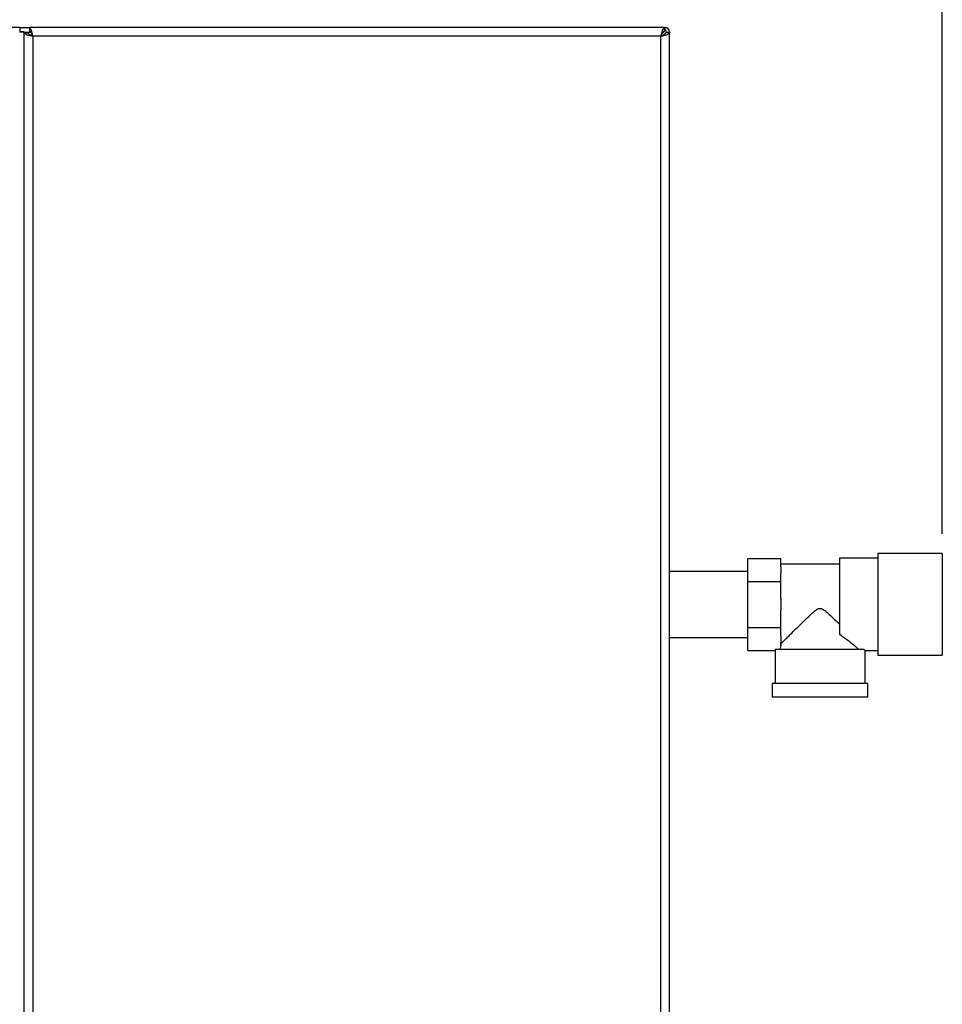
# Model space of a CAD drawing. Units: millimetres. Extents: x 0 to 4200, y 0 to 2970.
# Drawn here: x 1229 to 1701, y 1913 to 2416 of the extents above; entities that cross this region are included whole.
import ezdxf

# ---------------------------------------------------------------- set-up
doc = ezdxf.new("R2010")
doc.units = ezdxf.units.MM
doc.linetypes.add('SLD-Durchgehend', pattern=[0])
doc.layers.add('SLD-0', color=7, linetype='SLD-Durchgehend', lineweight=30)
doc.styles.add('SLDTEXTSTYLE1', font='TXT', dxfattribs={"width": 0.605})
doc.dimstyles.new('SLDDIMSTYLE0', dxfattribs={"dimtxt": 35, "dimasz": 25, "dimexe": 0, "dimexo": 0.0625, "dimgap": 8.75, "dimtad": 1, "dimdec": 0, "dimrnd": 1e-09, "dimzin": 12, "dimdsep": 46, "dimtxsty": 'SLDTEXTSTYLE1', "dimsah": 1, "dimcen": 0.09, "dimadec": 0, "dimazin": 3, "dimtfac": 1, "dimtdec": 0, "dimtofl": 0, "dimtmove": 0, "dimatfit": 3, "dimfxl": 1, "dimfrac": 2, "dimtolj": 1, "dimtzin": 12, "dimarcsym": 0})

# ---------------------------------------------------------------- blocks, each defined once
blk = doc.blocks.new('_D')
at = {"ltscale": 10}
for p, q in [((757.31, 2245.22), (757.31, 2620.93)), ((1700.81, 2153.22), (1700.81, 2620.93)), ((1700.81, 2610.93), (757.31, 2610.93))]:
    blk.add_line(p, q, dxfattribs=at)
for points in [[(757.31, 2610.93), (782.31, 2606.93), (782.31, 2614.93)], [(1700.81, 2610.93), (1675.81, 2614.93), (1675.81, 2606.93)]]:
    blk.add_solid(points, dxfattribs=at)
at = {"ltscale": 10, "insert": (1188.96, 2656.04), "char_height": 35, "attachment_point": 1, "style": 'SLDTEXTSTYLE1'}
blk.add_mtext('943', dxfattribs=at)

msp = doc.modelspace()

# ---------------------------------------------------------------- linework, layer by layer
at = {"layer": 'SLD-0', "ltscale": 10}
for p, q in [((1229.11, 2412.22), (1013.52, 2412.22)), ((1229.11, 2412.22), (1229.11, 2410.72)), ((1229.11, 2412.22), (1234.02, 2412.22)), ((1558.61, 2412.22), (1234.02, 2412.22)), ((1234.02, 2412.22), (1234.02, 2410.22)), ((1558.61, 2412.22), (1558.61, 2410.22)), ((1558.61, 2412.22), (1559.01, 2412.22)), ((1559.01, 2410.72), (1559.01, 2412.22)), ((1231.31, 2410.01), (1229.81, 2410.01)), ((1231.31, 1616.43), (1231.31, 2410.01)), ((1231.31, 2409.92), (1234.57, 2409.92)), ((1231.31, 2409.51), (1233.31, 2409.51)), ((1235.81, 2407.72), (1235.81, 1616.72)), ((1556.81, 2407.72), (1235.81, 2407.72)), ((1556.81, 1616.72), (1556.81, 2407.72)), ((1558.31, 2409.92), (1557.51, 2409.12)), ((1558.07, 2409.92), (1558.31, 2409.92)), ((1558.21, 2408.41), (1559.01, 2409.21)), ((1559.01, 2409.21), (1559.01, 2408.96)), ((1561.31, 2409.51), (1559.31, 2409.51)), ((1559.81, 2409.92), (1561.31, 2409.92)), ((1561.31, 2409.92), (1561.31, 2409.51)), ((1561.31, 1614.93), (1561.31, 2409.51)), ((1601.31, 2128.97), (1601.31, 2140.72)), ((1601.31, 2140.72), (1618.31, 2140.72)), ((1618.31, 2136.44), (1618.31, 2140.72)), ((1667.81, 2140.87), (1648.31, 2140.87)), ((1648.31, 2140.87), (1648.31, 2101.76)), ((1700.81, 2143.22), (1667.81, 2143.22)), ((1667.81, 2143.22), (1667.81, 2117.22)), ((1700.81, 2143.22), (1700.81, 2117.22)), ((1648.31, 2137.82), (1618.31, 2137.82)), ((1618.31, 2136.44), (1618.31, 2133.24)), ((1601.31, 2134.07), (1561.31, 2134.07)), ((1618.31, 2128.97), (1618.31, 2133.24)), ((1601.31, 2128.97), (1618.31, 2128.97)), ((1601.31, 2105.47), (1601.31, 2128.97)), ((1618.31, 2120.42), (1618.31, 2128.97)), ((1618.31, 2120.42), (1618.31, 2114.02)), ((1667.81, 2117.22), (1667.81, 2091.22)), ((1700.81, 2117.22), (1700.81, 2091.22)), ((1618.31, 2105.47), (1618.31, 2114.02)), ((1601.31, 2105.47), (1618.31, 2105.47)), ((1601.31, 2093.72), (1601.31, 2105.47)), ((1618.31, 2101.19), (1618.31, 2105.47)), ((1561.31, 2100.37), (1601.31, 2100.37)), ((1618.31, 2101.19), (1618.31, 2097.99)), ((1618.31, 2096.32), (1618.31, 2097.99)), ((1601.31, 2093.72), (1615.31, 2093.72)), ((1615.31, 2093.72), (1615.31, 2076.72)), ((1660.65, 2094.22), (1615.33, 2094.22)), ((1661.31, 2093.57), (1667.81, 2093.57)), ((1661.31, 2076.72), (1661.31, 2093.57)), ((1667.81, 2091.22), (1700.81, 2091.22)), ((1613.81, 2076.72), (1613.81, 2069.72)), ((1662.81, 2076.72), (1613.81, 2076.72)), ((1662.81, 2069.72), (1662.81, 2076.72)), ((1662.81, 2069.72), (1613.81, 2069.72))]:
    msp.add_line(p, q, dxfattribs=at)
at = {"layer": 'SLD-0', "ltscale": 100}
for radius in [2.3, 0.8]:
    msp.add_arc((1559.01, 2409.92), radius, 360, 90, dxfattribs=at)
for major_axis, start_param, end_param in [((20.5, 0), 2.920278, 3.099491), ((23, 0), 3.104069, 3.141593)]:
    msp.add_ellipse((1638.31, 2093.72), major_axis=major_axis, ratio=0.57735, start_param=start_param, end_param=end_param, dxfattribs=at)
at = {"layer": 'SLD-0', "ltscale": 10}
for points in [[(1229.11, 2412.22), (1229.1, 2412.18), (1229.08, 2412.11), (1229.06, 2411.58), (1229.04, 2410.82), (1229.02, 2410.22), (1229.01, 2409.92)], [(1229.01, 2409.92), (1229.32, 2409.93), (1229.92, 2409.94), (1230.68, 2409.96), (1231.21, 2409.99), (1231.28, 2410), (1231.31, 2410.01)]]:
    msp.add_open_spline(points, degree=3, dxfattribs=at)
for points, knots in [([(1235.81, 2407.72), (1235.68, 2408.24), (1235.42, 2409.28), (1235.02, 2410.66), (1234.62, 2411.68), (1234.29, 2412.16), (1234.09, 2412.2), (1234.02, 2412.22)], [0, 0, 0, 0, 0.2215055, 0.4430395, 0.6645736, 0.8861075, 1, 1, 1, 1]), ([(1558.61, 2412.22), (1558.47, 2412.17), (1558.21, 2412.06), (1557.81, 2411.23), (1557.42, 2410.03), (1557.08, 2408.77), (1556.88, 2407.99), (1556.81, 2407.72)], [0, 0, 0, 0, 0.221505, 0.443039, 0.664574, 0.886107, 1, 1, 1, 1]), ([(1559.01, 2412.22), (1558.96, 2412.19), (1558.86, 2412.14), (1558.73, 2411.81), (1558.64, 2411.46), (1558.61, 2411.32)], [0, 0, 0, 0, 0.363225, 0.743332, 1, 1, 1, 1]), ([(1231.31, 2409.51), (1231.37, 2409.38), (1231.47, 2409.11), (1232.3, 2408.72), (1233.5, 2408.32), (1234.76, 2407.99), (1235.55, 2407.79), (1235.81, 2407.72)], [0, 0, 0, 0, 0.221505, 0.443039, 0.664574, 0.886107, 1, 1, 1, 1]), ([(1233.31, 2409.51), (1233.35, 2409.37), (1233.42, 2409.08), (1233.95, 2408.66), (1234.7, 2408.23), (1235.37, 2407.92), (1235.75, 2407.75), (1235.81, 2407.72)], [0, 0, 0, 0, 0.240582, 0.476803, 0.713018, 0.949233, 1, 1, 1, 1]), ([(1235.81, 2407.72), (1235.67, 2408.03), (1235.39, 2408.66), (1234.96, 2409.46), (1234.54, 2410.02), (1234.22, 2410.21), (1234.05, 2410.22), (1234.02, 2410.22)], [0, 0, 0, 0, 0.240582, 0.476803, 0.713018, 0.949233, 1, 1, 1, 1]), ([(1558.61, 2410.22), (1558.46, 2410.18), (1558.18, 2410.11), (1557.75, 2409.59), (1557.33, 2408.83), (1557.02, 2408.16), (1556.84, 2407.78), (1556.81, 2407.72)], [0, 0, 0, 0, 0.2405824, 0.4768029, 0.7130177, 0.9492327, 1, 1, 1, 1]), ([(1556.81, 2407.72), (1557.34, 2407.85), (1558.38, 2408.12), (1559.76, 2408.51), (1560.78, 2408.91), (1561.26, 2409.24), (1561.3, 2409.44), (1561.31, 2409.51)], [0, 0, 0, 0, 0.221505, 0.443039, 0.664574, 0.886107, 1, 1, 1, 1]), ([(1556.81, 2407.72), (1557.13, 2407.86), (1557.75, 2408.15), (1558.56, 2408.57), (1559.12, 2409), (1559.3, 2409.31), (1559.31, 2409.48), (1559.31, 2409.51)], [0, 0, 0, 0, 0.240582, 0.476803, 0.713018, 0.949233, 1, 1, 1, 1]), ([(1558.5, 2410.25), (1558.49, 2410.23), (1558.42, 2410.13), (1558.36, 2410.01), (1558.31, 2409.92)], [0, 0, 0, 0, 0.194537, 1, 1, 1, 1]), ([(1559.01, 2410.72), (1558.95, 2410.7), (1558.82, 2410.67), (1558.69, 2410.53), (1558.62, 2410.42), (1558.61, 2410.41)], [0, 0, 0, 0, 0.493813, 0.922776, 1, 1, 1, 1]), ([(1559.01, 2409.21), (1559.13, 2409.28), (1559.36, 2409.4), (1559.62, 2409.59), (1559.78, 2409.76), (1559.8, 2409.87), (1559.81, 2409.92)], [0, 0, 0, 0, 0.284155, 0.530993, 0.777748, 1, 1, 1, 1]), ([(1560.43, 2409.51), (1560.44, 2409.51), (1560.67, 2409.56), (1560.99, 2409.67), (1561.28, 2409.8), (1561.3, 2409.89), (1561.31, 2409.92)], [0, 0, 0, 0, 0.00638, 0.386288, 0.766196, 1, 1, 1, 1]), ([(1618.31, 2097.12), (1618.58, 2097.38), (1619.13, 2097.93), (1620.44, 2099.23), (1622, 2100.78), (1624.11, 2102.88), (1626.89, 2105.62), (1630.03, 2108.7), (1632.8, 2111.36), (1634.77, 2113.17), (1636.25, 2114.36), (1637.28, 2115.02), (1638.27, 2115.24), (1639.19, 2115.08), (1640.65, 2114.22), (1642.48, 2112.6), (1645.22, 2110.04), (1647.11, 2108.19), (1648.31, 2107.01)], [0, 0, 0, 0, 0.067659, 0.137778, 0.2053, 0.274184, 0.382074, 0.493015, 0.574459, 0.635455, 0.665949, 0.697023, 0.713054, 0.729157, 0.755982, 0.820555, 0.886084, 1, 1, 1, 1]), ([(1658.06, 2094.22), (1657.72, 2094.51), (1657.02, 2095.11), (1655.43, 2096.45), (1653.52, 2097.99), (1651.2, 2099.79), (1649.33, 2101.06), (1648.31, 2101.76)], [0, 0, 0, 0, 0.189438, 0.385499, 0.574573, 0.767471, 1, 1, 1, 1]), ([(1661.31, 2093.57), (1661.31, 2093.57), (1661.37, 2093.52), (1661.18, 2093.7), (1660.83, 2094.04), (1660.65, 2094.22)], [0, 0, 0, 0, 0.018322, 0.502549, 1, 1, 1, 1])]:
    msp.add_open_spline(points, degree=3, knots=knots, dxfattribs=at)

# ---------------------------------------------------------------- dimensions: what is measured, and where the dimension line sits
at = {"ltscale": 10}
dim = msp.add_linear_dim(base=(757.31425278, 2610.92555741), p1=(1700.81425277, 2143.21815192), p2=(757.31425278, 2235.21815192), dimstyle='SLDDIMSTYLE0', dxfattribs=at)
dim.commit()
dim.dimension.update_dxf_attribs({"geometry": '_D', "text_midpoint": (1229.06425277, 2610.92555741), "dimtype": 160})

doc.saveas('drawing.dxf')
